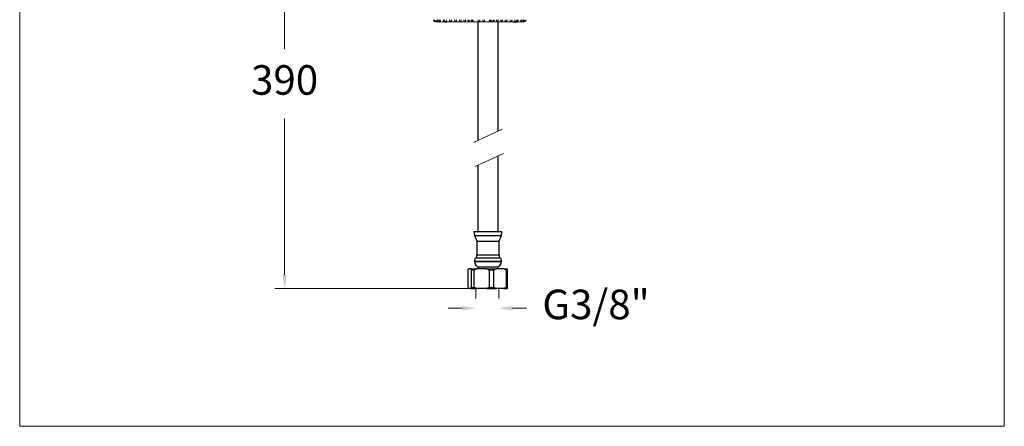
# Model space of a CAD drawing. Units: millimetres. Extents: x 3089.2 to 3139.2, y 1837.2 to 1890.6.
# Drawn here: x 3089.2 to 3139.2, y 1837.2 to 1857.9 of the extents above; entities that cross this region are included whole.
import ezdxf

# ---------------------------------------------------------------- set-up
doc = ezdxf.new("R2010")
doc.units = ezdxf.units.MM
doc.layers.add('cotas', color=253, linetype='Continuous', lineweight=5)
doc.layers.add('cuerpo', color=7, linetype='Continuous', lineweight=5)
doc.styles.add('ARIAL', font='arial.ttf')
doc.dimstyles.new('RS (E1.10)', dxfattribs={"dimtxt": 1.5, "dimasz": 0.7, "dimexe": 0.5, "dimexo": 1, "dimgap": 1, "dimtad": 0, "dimtih": 1, "dimtoh": 1, "dimdec": 0, "dimlfac": 10, "dimtxsty": 'ARIAL', "dimcen": 0, "dimclrd": 256, "dimclre": 256, "dimclrt": 256, "dimadec": 0, "dimazin": 0, "dimtfac": 1, "dimtdec": 0, "dimtofl": 0, "dimtmove": 0, "dimatfit": 3, "dimfxl": 1, "dimlwd": -1, "dimlwe": -1, "dimarcsym": 0})

# ---------------------------------------------------------------- blocks, each defined once
blk = doc.blocks.new('*D10')
at = {"layer": 'cotas', "transparency": 16777216}
for p, q in [((3112.394, 1844.215), (3112.394, 1843.715)), ((3113.56, 1844.215), (3113.56, 1843.715)), ((3111.694, 1843.215), (3110.994, 1843.215)), ((3114.26, 1843.215), (3114.96, 1843.215))]:
    blk.add_line(p, q, dxfattribs=at)
for points in [[(3111.694, 1843.332), (3111.694, 1843.098), (3112.394, 1843.215)], [(3114.26, 1843.332), (3114.26, 1843.098), (3113.56, 1843.215)]]:
    blk.add_solid(points, dxfattribs=at)
at = {"layer": 'Defpoints', "color": 0, "transparency": 16777216}
for p in [(3112.394, 1843.215), (3113.56, 1843.215), (3113.56, 1843.215)]:
    blk.add_point(p, dxfattribs=at)
at = {"layer": 'cotas', "transparency": 16777216, "insert": (3118.498, 1843.215), "char_height": 1.5, "attachment_point": 5, "style": 'ARIAL'}
blk.add_mtext('G3/8"', dxfattribs=at)
blk = doc.blocks.new('*D12')
at = {"layer": 'cotas', "transparency": 16777216}
for p, q in [((3109.495, 1865.766), (3102.183, 1865.766)), ((3102.683, 1865.066), (3102.683, 1856.378)), ((3102.683, 1844.915), (3102.683, 1852.845)), ((3112.178, 1844.215), (3102.183, 1844.215))]:
    blk.add_line(p, q, dxfattribs=at)
for points in [[(3102.566, 1865.066), (3102.799, 1865.066), (3102.683, 1865.766)], [(3102.566, 1844.915), (3102.799, 1844.915), (3102.683, 1844.215)]]:
    blk.add_solid(points, dxfattribs=at)
at = {"layer": 'Defpoints', "color": 0, "transparency": 16777216}
for p in [(3110.495, 1865.766), (3102.683, 1844.215), (3113.178, 1844.215)]:
    blk.add_point(p, dxfattribs=at)
at = {"layer": 'cotas', "transparency": 16777216, "insert": (3102.683, 1854.612), "char_height": 1.5, "attachment_point": 5, "style": 'ARIAL'}
blk.add_mtext('390', dxfattribs=at)

msp = doc.modelspace()

# ---------------------------------------------------------------- linework, layer by layer
at = {"color": 7, "linetype": 'Continuous', "lineweight": 25}
for p, q in [((3112.3, 1847.115), (3112.32, 1846.915)), ((3112.3, 1847.115), (3113.72, 1847.115)), ((3113.7, 1846.915), (3113.72, 1847.115)), ((3112.32, 1846.915), (3112.44, 1846.615)), ((3112.32, 1846.915), (3113.7, 1846.915)), ((3112.44, 1846.615), (3112.44, 1845.927)), ((3112.44, 1846.615), (3113.58, 1846.615)), ((3113.58, 1846.615), (3113.7, 1846.915)), ((3113.58, 1845.927), (3113.58, 1846.615)), ((3112.32, 1845.615), (3112.32, 1845.59)), ((3112.395, 1845.771), (3113.625, 1845.771)), ((3112.44, 1845.927), (3113.58, 1845.927)), ((3113.7, 1845.59), (3113.7, 1845.615)), ((3112.012, 1845.165), (3112.039, 1845.215)), ((3112.012, 1844.265), (3112.012, 1845.165)), ((3112.131, 1845.215), (3112.039, 1845.215)), ((3112.131, 1845.215), (3112.449, 1845.215)), ((3112.158, 1845.165), (3112.308, 1845.165)), ((3112.158, 1845.165), (3112.158, 1844.265)), ((3112.308, 1845.165), (3112.449, 1845.215)), ((3112.308, 1844.265), (3112.308, 1845.165)), ((3112.937, 1845.215), (3112.449, 1845.215)), ((3112.505, 1845.315), (3112.505, 1845.215)), ((3112.505, 1845.315), (3113.515, 1845.315)), ((3112.937, 1845.215), (3113.078, 1845.165)), ((3112.937, 1845.215), (3113.42, 1845.215)), ((3113.078, 1845.165), (3113.078, 1844.265)), ((3113.078, 1845.165), (3113.306, 1845.165)), ((3113.306, 1845.165), (3113.42, 1845.215)), ((3113.306, 1844.265), (3113.306, 1845.165)), ((3113.815, 1845.215), (3113.42, 1845.215)), ((3113.515, 1845.215), (3113.515, 1845.315)), ((3113.815, 1845.215), (3113.929, 1845.165)), ((3113.815, 1845.215), (3113.981, 1845.215)), ((3113.929, 1845.165), (3113.929, 1844.265)), ((3113.929, 1845.165), (3114.008, 1845.165)), ((3114.008, 1845.165), (3113.981, 1845.215)), ((3114.008, 1844.265), (3114.008, 1845.165)), ((3112.131, 1844.215), (3112.039, 1844.215)), ((3112.158, 1844.265), (3112.131, 1844.215)), ((3112.131, 1844.215), (3112.449, 1844.215)), ((3112.158, 1844.265), (3112.308, 1844.265)), ((3112.449, 1844.215), (3112.308, 1844.265)), ((3112.937, 1844.215), (3112.449, 1844.215)), ((3113.078, 1844.265), (3112.937, 1844.215)), ((3112.937, 1844.215), (3113.42, 1844.215)), ((3113.078, 1844.265), (3113.306, 1844.265)), ((3113.42, 1844.215), (3113.306, 1844.265)), ((3113.815, 1844.215), (3113.42, 1844.215)), ((3113.929, 1844.265), (3113.815, 1844.215)), ((3113.815, 1844.215), (3113.981, 1844.215)), ((3113.929, 1844.265), (3114.008, 1844.265))]:
    msp.add_line(p, q, dxfattribs=at)
at = {"color": 8, "linetype": 'Continuous', "lineweight": 25}
for p, q in [((3112.32, 1845.615), (3113.7, 1845.615)), ((3112.32, 1845.59), (3113.7, 1845.59))]:
    msp.add_line(p, q, dxfattribs=at)
at = {"color": 7, "linetype": 'Continuous', "lineweight": 25}
for centre, radius, start, end in [((3112.52, 1845.615), 0.2, 128.6822, 180), ((3112.595, 1845.59), 0.275, 180, 266.1946), ((3112.266, 1845.892), 0.177, 316.6304, 11.2124), ((3113.425, 1845.59), 0.275, 273.8054, 0), ((3113.754, 1845.892), 0.177, 168.7876, 223.3696), ((3113.5, 1845.615), 0.2, 0, 51.3178)]:
    msp.add_arc(centre, radius, start, end, dxfattribs=at)
for points in [[(3112.131, 1845.215), (3112.132, 1845.215), (3112.141, 1845.201), (3112.149, 1845.183), (3112.158, 1845.165)], [(3112.039, 1844.215), (3112.038, 1844.216), (3112.029, 1844.229), (3112.021, 1844.247), (3112.012, 1844.265)], [(3113.981, 1844.215), (3113.981, 1844.216), (3113.99, 1844.229), (3113.999, 1844.247), (3114.008, 1844.265)]]:
    msp.add_open_spline(points, degree=3, knots=[0, 0, 0, 0, 0.033753, 1, 1, 1, 1], dxfattribs=at)
at = {"layer": 'cotas', "color": 85, "true_color": 0x58ba48}
msp.add_lwpolyline([(3139.23, 1887.223), (3089.231, 1887.223), (3089.231, 1837.223), (3139.23, 1837.223)], close=True, dxfattribs=at)
at = {"layer": 'cuerpo'}
for p, q in [((3110.405, 1857.766), (3110.352, 1857.766)), ((3110.797, 1857.766), (3110.405, 1857.766)), ((3110.547, 1857.746), (3110.547, 1857.766)), ((3110.577, 1857.746), (3110.547, 1857.746)), ((3110.577, 1857.746), (3110.577, 1857.766)), ((3110.588, 1857.746), (3110.588, 1857.766)), ((3110.631, 1857.746), (3110.631, 1857.766)), ((3110.655, 1857.766), (3110.655, 1857.744)), ((3110.696, 1857.746), (3110.696, 1857.766)), ((3110.696, 1857.744), (3110.696, 1857.746)), ((3110.793, 1857.746), (3110.787, 1857.746)), ((3112.296, 1857.766), (3110.797, 1857.766)), ((3110.798, 1857.746), (3110.798, 1857.766)), ((3110.816, 1857.746), (3110.816, 1857.766)), ((3110.834, 1857.746), (3110.82, 1857.746)), ((3110.834, 1857.746), (3110.834, 1857.766)), ((3110.854, 1857.746), (3110.834, 1857.746)), ((3110.854, 1857.746), (3110.854, 1857.766)), ((3110.893, 1857.746), (3110.854, 1857.746)), ((3110.893, 1857.746), (3110.893, 1857.766)), ((3110.913, 1857.746), (3110.893, 1857.746)), ((3110.913, 1857.746), (3110.913, 1857.766)), ((3113.04, 1857.766), (3112.296, 1857.766)), ((3114.486, 1857.766), (3113.04, 1857.766)), ((3114.277, 1857.746), (3114.277, 1857.766)), ((3114.485, 1857.746), (3114.277, 1857.746)), ((3114.434, 1857.744), (3114.434, 1857.746)), ((3114.485, 1857.746), (3114.485, 1857.766)), ((3114.512, 1857.746), (3114.485, 1857.746)), ((3114.838, 1857.766), (3114.486, 1857.766)), ((3114.512, 1857.746), (3114.512, 1857.766)), ((3114.536, 1857.744), (3114.536, 1857.766)), ((3114.624, 1857.746), (3114.624, 1857.766)), ((3114.643, 1857.746), (3114.643, 1857.766)), ((3113.737, 1852.313), (3112.276, 1851.63)), ((3112.355, 1850.407), (3113.806, 1851.066))]:
    msp.add_line(p, q, dxfattribs=at)
at = {"layer": 'cuerpo', "lineweight": -2}
for p, q in [((3112.495, 1857.766), (3112.495, 1851.732)), ((3113.525, 1852.214), (3113.525, 1857.766)), ((3113.525, 1847.115), (3113.525, 1850.939)), ((3112.495, 1850.471), (3112.495, 1847.115))]:
    msp.add_line(p, q, dxfattribs=at)
at = {"layer": 'cuerpo'}
for points, knots in [([(3110.245, 1857.866), (3110.246, 1857.856), (3110.248, 1857.835), (3110.264, 1857.807), (3110.288, 1857.784), (3110.315, 1857.771), (3110.335, 1857.767), (3110.346, 1857.766), (3110.35, 1857.766), (3110.352, 1857.766), (3110.352, 1857.766)], [0, 0, 0, 0, 0.19307, 0.384612, 0.58164, 0.794254, 0.924783, 0.971668, 0.995666, 1, 1, 1, 1]), ([(3110.247, 1857.866), (3110.248, 1857.856), (3110.25, 1857.835), (3110.266, 1857.807), (3110.289, 1857.784), (3110.315, 1857.771), (3110.336, 1857.767), (3110.346, 1857.766), (3110.35, 1857.766), (3110.352, 1857.766), (3110.352, 1857.766)], [0, 0, 0, 0, 0.193163, 0.384718, 0.581677, 0.79422, 0.926057, 0.97232, 0.995663, 1, 1, 1, 1]), ([(3110.272, 1857.866), (3110.272, 1857.857), (3110.273, 1857.837), (3110.283, 1857.812), (3110.299, 1857.794), (3110.315, 1857.783), (3110.33, 1857.777), (3110.343, 1857.774), (3110.352, 1857.773), (3110.356, 1857.774), (3110.356, 1857.776), (3110.356, 1857.777)], [0, 0, 0, 0, 0.161339, 0.355603, 0.480455, 0.582834, 0.685664, 0.778317, 0.869187, 0.960693, 1, 1, 1, 1]), ([(3110.299, 1857.866), (3110.3, 1857.856), (3110.302, 1857.835), (3110.317, 1857.807), (3110.341, 1857.784), (3110.368, 1857.771), (3110.389, 1857.767), (3110.399, 1857.766), (3110.403, 1857.766), (3110.405, 1857.766), (3110.405, 1857.766)], [0, 0, 0, 0, 0.19307, 0.384612, 0.58164, 0.794254, 0.924783, 0.971668, 0.995666, 1, 1, 1, 1]), ([(3110.393, 1857.767), (3110.393, 1857.767), (3110.396, 1857.766), (3110.4, 1857.766), (3110.403, 1857.766), (3110.405, 1857.766), (3110.405, 1857.766)], [0, 0, 0, 0, 0.001067, 0.626055, 0.941413, 1, 1, 1, 1]), ([(3110.408, 1857.866), (3110.408, 1857.857), (3110.41, 1857.839), (3110.42, 1857.817), (3110.434, 1857.801), (3110.447, 1857.792), (3110.458, 1857.787), (3110.467, 1857.786), (3110.472, 1857.787), (3110.473, 1857.792), (3110.47, 1857.8), (3110.465, 1857.815), (3110.458, 1857.837), (3110.455, 1857.855), (3110.455, 1857.865), (3110.455, 1857.866)], [0, 0, 0, 0, 0.117412, 0.231229, 0.312179, 0.378436, 0.444988, 0.504714, 0.56214, 0.619624, 0.679216, 0.760197, 0.871195, 0.985912, 1, 1, 1, 1]), ([(3110.529, 1857.866), (3110.53, 1857.857), (3110.531, 1857.839), (3110.541, 1857.817), (3110.555, 1857.801), (3110.569, 1857.792), (3110.581, 1857.787), (3110.591, 1857.786), (3110.596, 1857.787), (3110.599, 1857.792), (3110.598, 1857.8), (3110.593, 1857.815), (3110.587, 1857.837), (3110.585, 1857.855), (3110.585, 1857.865), (3110.585, 1857.866)], [0, 0, 0, 0, 0.117412, 0.231229, 0.312179, 0.378436, 0.444988, 0.504714, 0.56214, 0.619624, 0.679216, 0.760197, 0.871195, 0.985912, 1, 1, 1, 1]), ([(3110.747, 1857.866), (3110.747, 1857.856), (3110.748, 1857.835), (3110.755, 1857.807), (3110.766, 1857.784), (3110.779, 1857.771), (3110.789, 1857.767), (3110.794, 1857.766), (3110.796, 1857.766), (3110.797, 1857.766), (3110.797, 1857.766)], [0, 0, 0, 0, 0.19307, 0.384612, 0.58164, 0.794254, 0.924783, 0.971668, 0.995666, 1, 1, 1, 1]), ([(3110.762, 1857.866), (3110.762, 1857.856), (3110.763, 1857.835), (3110.768, 1857.807), (3110.776, 1857.784), (3110.785, 1857.771), (3110.792, 1857.767), (3110.795, 1857.766), (3110.797, 1857.766), (3110.797, 1857.766), (3110.797, 1857.766)], [0, 0, 0, 0, 0.193163, 0.384718, 0.581677, 0.79422, 0.926057, 0.97232, 0.995663, 1, 1, 1, 1]), ([(3110.81, 1857.866), (3110.81, 1857.857), (3110.809, 1857.837), (3110.808, 1857.812), (3110.811, 1857.794), (3110.819, 1857.783), (3110.832, 1857.777), (3110.847, 1857.774), (3110.863, 1857.773), (3110.878, 1857.775), (3110.891, 1857.778), (3110.901, 1857.785), (3110.907, 1857.795), (3110.909, 1857.813), (3110.907, 1857.838), (3110.907, 1857.858), (3110.906, 1857.866)], [0, 0, 0, 0, 0.094471, 0.208219, 0.281325, 0.341272, 0.401483, 0.455735, 0.508943, 0.562523, 0.61601, 0.669174, 0.724015, 0.802635, 0.910216, 1, 1, 1, 1]), ([(3111.06, 1857.866), (3111.06, 1857.857), (3111.06, 1857.839), (3111.065, 1857.817), (3111.074, 1857.801), (3111.087, 1857.792), (3111.101, 1857.787), (3111.115, 1857.786), (3111.129, 1857.787), (3111.14, 1857.791), (3111.148, 1857.799), (3111.154, 1857.811), (3111.156, 1857.832), (3111.156, 1857.852), (3111.156, 1857.864), (3111.156, 1857.866)], [0, 0, 0, 0, 0.115589, 0.227697, 0.308262, 0.374598, 0.441211, 0.501331, 0.559291, 0.617221, 0.676841, 0.742041, 0.843358, 0.975503, 1, 1, 1, 1]), ([(3111.315, 1857.866), (3111.316, 1857.857), (3111.316, 1857.839), (3111.323, 1857.817), (3111.333, 1857.801), (3111.346, 1857.792), (3111.361, 1857.787), (3111.376, 1857.786), (3111.388, 1857.787), (3111.398, 1857.791), (3111.404, 1857.799), (3111.408, 1857.811), (3111.409, 1857.832), (3111.408, 1857.852), (3111.408, 1857.864), (3111.408, 1857.866)], [0, 0, 0, 0, 0.115589, 0.227697, 0.308262, 0.374598, 0.441211, 0.501331, 0.559291, 0.617221, 0.676841, 0.742041, 0.843358, 0.975503, 1, 1, 1, 1]), ([(3111.559, 1857.866), (3111.559, 1857.857), (3111.56, 1857.839), (3111.567, 1857.817), (3111.579, 1857.801), (3111.593, 1857.792), (3111.608, 1857.787), (3111.622, 1857.786), (3111.633, 1857.787), (3111.641, 1857.791), (3111.646, 1857.799), (3111.648, 1857.811), (3111.647, 1857.832), (3111.645, 1857.852), (3111.645, 1857.864), (3111.645, 1857.866)], [0, 0, 0, 0, 0.115589, 0.227697, 0.308262, 0.374598, 0.441211, 0.501331, 0.559291, 0.617221, 0.676841, 0.742041, 0.843358, 0.975503, 1, 1, 1, 1]), ([(3111.784, 1857.866), (3111.784, 1857.857), (3111.785, 1857.839), (3111.794, 1857.817), (3111.806, 1857.801), (3111.821, 1857.792), (3111.835, 1857.787), (3111.848, 1857.786), (3111.858, 1857.787), (3111.864, 1857.791), (3111.867, 1857.799), (3111.867, 1857.811), (3111.864, 1857.832), (3111.862, 1857.852), (3111.862, 1857.864), (3111.862, 1857.866)], [0, 0, 0, 0, 0.115589, 0.227697, 0.308262, 0.374598, 0.441211, 0.501331, 0.559291, 0.617221, 0.676841, 0.742041, 0.843358, 0.975503, 1, 1, 1, 1]), ([(3111.985, 1857.866), (3111.985, 1857.857), (3111.986, 1857.839), (3111.996, 1857.817), (3112.009, 1857.801), (3112.023, 1857.792), (3112.037, 1857.787), (3112.049, 1857.786), (3112.057, 1857.787), (3112.061, 1857.791), (3112.062, 1857.799), (3112.06, 1857.811), (3112.056, 1857.832), (3112.053, 1857.852), (3112.053, 1857.864), (3112.053, 1857.866)], [0, 0, 0, 0, 0.115589, 0.227697, 0.308262, 0.374598, 0.441211, 0.501331, 0.559291, 0.617221, 0.676841, 0.742041, 0.843358, 0.975503, 1, 1, 1, 1]), ([(3112.151, 1857.866), (3112.151, 1857.857), (3112.152, 1857.837), (3112.161, 1857.812), (3112.176, 1857.794), (3112.192, 1857.783), (3112.208, 1857.777), (3112.222, 1857.774), (3112.232, 1857.773), (3112.238, 1857.775), (3112.24, 1857.778), (3112.237, 1857.785), (3112.23, 1857.795), (3112.219, 1857.813), (3112.208, 1857.838), (3112.207, 1857.858), (3112.206, 1857.866)], [0, 0, 0, 0, 0.094471, 0.208219, 0.281325, 0.341272, 0.401483, 0.455735, 0.508943, 0.562523, 0.61601, 0.669174, 0.724015, 0.802635, 0.910216, 1, 1, 1, 1]), ([(3112.232, 1857.866), (3112.233, 1857.856), (3112.234, 1857.835), (3112.244, 1857.807), (3112.258, 1857.784), (3112.274, 1857.771), (3112.287, 1857.767), (3112.293, 1857.766), (3112.295, 1857.766), (3112.296, 1857.766), (3112.296, 1857.766)], [0, 0, 0, 0, 0.193163, 0.384718, 0.581677, 0.79422, 0.926057, 0.97232, 0.995663, 1, 1, 1, 1]), ([(3112.246, 1857.866), (3112.247, 1857.856), (3112.248, 1857.835), (3112.255, 1857.807), (3112.266, 1857.784), (3112.279, 1857.771), (3112.289, 1857.767), (3112.294, 1857.766), (3112.296, 1857.766), (3112.296, 1857.766), (3112.296, 1857.766)], [0, 0, 0, 0, 0.19307, 0.384612, 0.58164, 0.794254, 0.924783, 0.971668, 0.995666, 1, 1, 1, 1]), ([(3112.504, 1857.866), (3112.504, 1857.857), (3112.505, 1857.839), (3112.508, 1857.817), (3112.516, 1857.801), (3112.527, 1857.792), (3112.54, 1857.787), (3112.555, 1857.786), (3112.568, 1857.787), (3112.58, 1857.792), (3112.59, 1857.8), (3112.598, 1857.815), (3112.601, 1857.837), (3112.602, 1857.855), (3112.602, 1857.865), (3112.602, 1857.866)], [0, 0, 0, 0, 0.117412, 0.231229, 0.312179, 0.378436, 0.444988, 0.504714, 0.56214, 0.619624, 0.679216, 0.760197, 0.871195, 0.985912, 1, 1, 1, 1]), ([(3112.743, 1857.866), (3112.743, 1857.857), (3112.743, 1857.839), (3112.745, 1857.817), (3112.752, 1857.801), (3112.762, 1857.792), (3112.775, 1857.787), (3112.789, 1857.786), (3112.803, 1857.787), (3112.815, 1857.792), (3112.826, 1857.8), (3112.835, 1857.815), (3112.839, 1857.837), (3112.84, 1857.855), (3112.84, 1857.865), (3112.84, 1857.866)], [0, 0, 0, 0, 0.117412, 0.231229, 0.312179, 0.378436, 0.444988, 0.504714, 0.56214, 0.619624, 0.679216, 0.760197, 0.871195, 0.985912, 1, 1, 1, 1]), ([(3113.096, 1857.866), (3113.096, 1857.856), (3113.095, 1857.835), (3113.086, 1857.807), (3113.074, 1857.784), (3113.06, 1857.771), (3113.049, 1857.767), (3113.043, 1857.766), (3113.041, 1857.766), (3113.04, 1857.766), (3113.04, 1857.766)], [0, 0, 0, 0, 0.19307, 0.384612, 0.58164, 0.794254, 0.924783, 0.971668, 0.995666, 1, 1, 1, 1]), ([(3113.11, 1857.866), (3113.109, 1857.856), (3113.108, 1857.835), (3113.097, 1857.807), (3113.082, 1857.784), (3113.064, 1857.771), (3113.051, 1857.767), (3113.044, 1857.766), (3113.041, 1857.766), (3113.04, 1857.766), (3113.04, 1857.766)], [0, 0, 0, 0, 0.193163, 0.384718, 0.581677, 0.79422, 0.926057, 0.97232, 0.995663, 1, 1, 1, 1]), ([(3113.133, 1857.866), (3113.132, 1857.857), (3113.131, 1857.837), (3113.119, 1857.812), (3113.107, 1857.794), (3113.099, 1857.783), (3113.096, 1857.777), (3113.099, 1857.774), (3113.105, 1857.773), (3113.116, 1857.775), (3113.13, 1857.778), (3113.144, 1857.785), (3113.159, 1857.795), (3113.173, 1857.813), (3113.182, 1857.838), (3113.183, 1857.858), (3113.184, 1857.866)], [0, 0, 0, 0, 0.094471, 0.208219, 0.281325, 0.341272, 0.401483, 0.455735, 0.508943, 0.562523, 0.61601, 0.669174, 0.724015, 0.802635, 0.910216, 1, 1, 1, 1]), ([(3113.274, 1857.866), (3113.273, 1857.857), (3113.272, 1857.839), (3113.267, 1857.817), (3113.263, 1857.801), (3113.262, 1857.792), (3113.266, 1857.787), (3113.274, 1857.786), (3113.285, 1857.787), (3113.297, 1857.791), (3113.309, 1857.799), (3113.322, 1857.811), (3113.333, 1857.832), (3113.337, 1857.852), (3113.337, 1857.864), (3113.337, 1857.866)], [0, 0, 0, 0, 0.115589, 0.227697, 0.308262, 0.374598, 0.441211, 0.501331, 0.559291, 0.617221, 0.676841, 0.742041, 0.843358, 0.975503, 1, 1, 1, 1]), ([(3113.453, 1857.866), (3113.453, 1857.857), (3113.452, 1857.839), (3113.448, 1857.817), (3113.446, 1857.801), (3113.448, 1857.792), (3113.454, 1857.787), (3113.463, 1857.786), (3113.475, 1857.787), (3113.488, 1857.791), (3113.5, 1857.799), (3113.513, 1857.811), (3113.524, 1857.832), (3113.527, 1857.852), (3113.527, 1857.864), (3113.527, 1857.866)], [0, 0, 0, 0, 0.115589, 0.227697, 0.308262, 0.374598, 0.441211, 0.501331, 0.559291, 0.617221, 0.676841, 0.742041, 0.843358, 0.975503, 1, 1, 1, 1]), ([(3113.66, 1857.866), (3113.66, 1857.857), (3113.659, 1857.839), (3113.656, 1857.817), (3113.657, 1857.801), (3113.661, 1857.792), (3113.669, 1857.787), (3113.68, 1857.786), (3113.693, 1857.787), (3113.706, 1857.791), (3113.718, 1857.799), (3113.731, 1857.811), (3113.74, 1857.832), (3113.743, 1857.852), (3113.743, 1857.864), (3113.743, 1857.866)], [0, 0, 0, 0, 0.115589, 0.227697, 0.308262, 0.374598, 0.441211, 0.501331, 0.559291, 0.617221, 0.676841, 0.742041, 0.843358, 0.975503, 1, 1, 1, 1]), ([(3113.89, 1857.866), (3113.889, 1857.857), (3113.889, 1857.839), (3113.888, 1857.817), (3113.89, 1857.801), (3113.896, 1857.792), (3113.906, 1857.787), (3113.919, 1857.786), (3113.933, 1857.787), (3113.946, 1857.791), (3113.958, 1857.799), (3113.969, 1857.811), (3113.978, 1857.832), (3113.98, 1857.852), (3113.98, 1857.864), (3113.98, 1857.866)], [0, 0, 0, 0, 0.115589, 0.227697, 0.308262, 0.374598, 0.441211, 0.501331, 0.559291, 0.617221, 0.676841, 0.742041, 0.843358, 0.975503, 1, 1, 1, 1]), ([(3114.136, 1857.866), (3114.136, 1857.857), (3114.136, 1857.839), (3114.137, 1857.817), (3114.141, 1857.801), (3114.149, 1857.792), (3114.161, 1857.787), (3114.174, 1857.786), (3114.188, 1857.787), (3114.201, 1857.791), (3114.213, 1857.799), (3114.223, 1857.811), (3114.23, 1857.832), (3114.232, 1857.852), (3114.232, 1857.864), (3114.232, 1857.866)], [0, 0, 0, 0, 0.115589, 0.227697, 0.308262, 0.374598, 0.441211, 0.501331, 0.559291, 0.617221, 0.676841, 0.742041, 0.843358, 0.975503, 1, 1, 1, 1]), ([(3114.384, 1857.866), (3114.383, 1857.857), (3114.383, 1857.837), (3114.38, 1857.812), (3114.382, 1857.794), (3114.388, 1857.783), (3114.399, 1857.777), (3114.413, 1857.774), (3114.429, 1857.773), (3114.444, 1857.775), (3114.458, 1857.778), (3114.469, 1857.785), (3114.477, 1857.795), (3114.481, 1857.813), (3114.48, 1857.838), (3114.48, 1857.858), (3114.48, 1857.866)], [0, 0, 0, 0, 0.094471, 0.208219, 0.281325, 0.341272, 0.401483, 0.455735, 0.508943, 0.562523, 0.61601, 0.669174, 0.724015, 0.802635, 0.910216, 1, 1, 1, 1]), ([(3114.486, 1857.766), (3114.486, 1857.766), (3114.487, 1857.766), (3114.488, 1857.766), (3114.493, 1857.767), (3114.501, 1857.771), (3114.511, 1857.784), (3114.52, 1857.807), (3114.526, 1857.835), (3114.527, 1857.856), (3114.527, 1857.866)], [0, 0, 0, 0, 0.004337, 0.02768, 0.073943, 0.20578, 0.418323, 0.615282, 0.806837, 1, 1, 1, 1]), ([(3114.486, 1857.766), (3114.486, 1857.766), (3114.487, 1857.766), (3114.489, 1857.766), (3114.495, 1857.767), (3114.506, 1857.771), (3114.52, 1857.784), (3114.533, 1857.807), (3114.541, 1857.835), (3114.542, 1857.856), (3114.543, 1857.866)], [0, 0, 0, 0, 0.004334, 0.028332, 0.075217, 0.205746, 0.41836, 0.615388, 0.80693, 1, 1, 1, 1]), ([(3114.691, 1857.866), (3114.691, 1857.857), (3114.69, 1857.839), (3114.683, 1857.817), (3114.677, 1857.801), (3114.675, 1857.792), (3114.677, 1857.787), (3114.683, 1857.786), (3114.692, 1857.787), (3114.702, 1857.792), (3114.715, 1857.8), (3114.728, 1857.815), (3114.739, 1857.837), (3114.742, 1857.855), (3114.742, 1857.865), (3114.742, 1857.866)], [0, 0, 0, 0, 0.117412, 0.231229, 0.312179, 0.378436, 0.444988, 0.504714, 0.56214, 0.619624, 0.679216, 0.760197, 0.871195, 0.985912, 1, 1, 1, 1]), ([(3114.808, 1857.866), (3114.808, 1857.857), (3114.807, 1857.839), (3114.799, 1857.817), (3114.792, 1857.801), (3114.789, 1857.792), (3114.789, 1857.787), (3114.794, 1857.786), (3114.801, 1857.787), (3114.811, 1857.792), (3114.823, 1857.8), (3114.837, 1857.815), (3114.847, 1857.837), (3114.85, 1857.855), (3114.85, 1857.865), (3114.85, 1857.866)], [0, 0, 0, 0, 0.117412, 0.231229, 0.312179, 0.378436, 0.444988, 0.504714, 0.56214, 0.619624, 0.679216, 0.760197, 0.871195, 0.985912, 1, 1, 1, 1]), ([(3114.838, 1857.766), (3114.838, 1857.766), (3114.84, 1857.766), (3114.844, 1857.766), (3114.855, 1857.767), (3114.875, 1857.771), (3114.902, 1857.784), (3114.926, 1857.807), (3114.941, 1857.835), (3114.944, 1857.856), (3114.945, 1857.866)], [0, 0, 0, 0, 0.004334, 0.028332, 0.075217, 0.205746, 0.41836, 0.615388, 0.80693, 1, 1, 1, 1])]:
    msp.add_open_spline(points, degree=3, knots=knots, dxfattribs=at)

# ---------------------------------------------------------------- dimensions: what is measured, and where the dimension line sits
at = {"layer": 'cotas'}
dim = msp.add_linear_dim(base=(3102.683, 1844.215), p1=(3110.495, 1865.766), p2=(3113.178, 1844.215), angle=90, text='390', dimstyle='RS (E1.10)', dxfattribs=at)
dim.commit()
dim.dimension.update_dxf_attribs({"geometry": '*D12', "text_midpoint": (3102.683, 1854.612), "dimtype": 160})
dim = msp.add_aligned_dim(p1=(3112.394, 1843.215), p2=(3113.56, 1843.215), distance=0, text='G3/8"', dimstyle='RS (E1.10)', dxfattribs=at)
dim.commit()
dim.dimension.update_dxf_attribs({"geometry": '*D10', "text_midpoint": (3118.498, 1843.215)})

doc.saveas('drawing.dxf')
